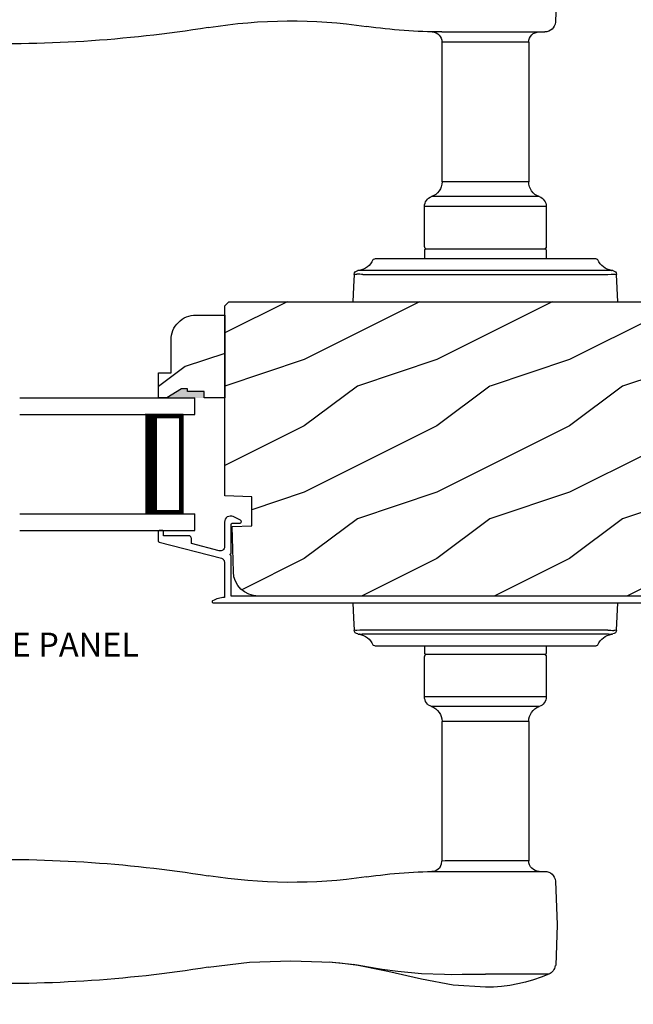
# Model space of a CAD drawing. Extents: x 0 to 68, y 0 to 44.
# Drawn here: x 44.1 to 48.7, y 5.4 to 12.8 of the extents above; entities that cross this region are included whole.
import ezdxf

# ---------------------------------------------------------------- set-up
doc = ezdxf.new("R2010")
doc.units = 0
doc.header["$LTSCALE"] = 2
doc.header["$MEASUREMENT"] = 0
doc.header["$PDMODE"] = 3
doc.layers.get('0').update_dxf_attribs({"linetype": 'CONTINUOUS'})
doc.layers.get('DEFPOINTS').update_dxf_attribs({"color": 3, "linetype": 'CONTINUOUS'})
doc.layers.add('DIM', color=7, linetype='CONTINUOUS')
doc.styles.add('ARIAL', font='arial.ttf')
doc.styles.get("Standard").update_dxf_attribs({"font": 'arial.ttf'})
doc.dimstyles.get("Standard").update_dxf_attribs({"dimtxt": 0.24, "dimasz": 0.3, "dimexe": 0.0625, "dimexo": 0.18, "dimgap": 0.09, "dimtad": 0, "dimdec": 4, "dimzin": 0, "dimtxsty": 'STANDARD', "dimcen": 0, "dimadec": 5, "dimazin": 3, "dimtfac": 1, "dimtdec": 4, "dimtofl": 0, "dimtmove": 0, "dimatfit": 3, "dimtolj": 1, "dimtzin": 0})

# ---------------------------------------------------------------- blocks, each defined once
blk = doc.blocks.new('*D485')
at = {"layer": 'DEFPOINTS', "color": 0}
for p in [(36.971, 7.2908), (63.7453, 7.2908), (63.7453, 5.004)]:
    blk.add_point(p, dxfattribs=at)
at = {"layer": 'DIM', "color": 0}
for p, q in [((36.971, 7.1108), (36.971, 4.9415)), ((63.7453, 7.1108), (63.7453, 4.9415)), ((37.271, 5.004), (48.7123, 5.004)), ((63.4453, 5.004), (52.004, 5.004))]:
    blk.add_line(p, q, dxfattribs=at)
for points in [[(37.271, 5.054), (37.271, 4.954), (36.971, 5.004)], [(63.4453, 5.054), (63.4453, 4.954), (63.7453, 5.004)]]:
    blk.add_solid(points, dxfattribs=at)
at = {"layer": 'DIM', "color": 0, "insert": (50.3582, 5.004), "char_height": 0.24, "attachment_point": 5}
blk.add_mtext('\\A1;JAMB / UNIT WIDTH', dxfattribs=at)
blk = doc.blocks.new('*D486')
at = {"layer": 'DEFPOINTS', "color": 0}
for p in [(36.596, 7.2908), (64.1203, 7.2908), (64.1203, 4.2089)]:
    blk.add_point(p, dxfattribs=at)
at = {"layer": 'DIM', "color": 0}
for p, q in [((36.596, 7.1108), (36.596, 4.1464)), ((64.1203, 7.1108), (64.1203, 4.1464)), ((36.896, 4.2089), (48.2553, 4.2089)), ((63.8203, 4.2089), (52.4611, 4.2089))]:
    blk.add_line(p, q, dxfattribs=at)
for points in [[(36.896, 4.2589), (36.896, 4.1589), (36.596, 4.2089)], [(63.8203, 4.2589), (63.8203, 4.1589), (64.1203, 4.2089)]]:
    blk.add_solid(points, dxfattribs=at)
at = {"layer": 'DIM', "color": 0, "insert": (50.3582, 4.2089), "char_height": 0.24, "attachment_point": 5}
blk.add_mtext('\\A1;ROUGH OPENING WIDTH', dxfattribs=at)
blk = doc.blocks.new('A$C63F23ABD')
for p, q in [((0.5, 0.6087), (0.5, 0.4222)), ((0.56, 0.5995), (0.6147, 0.5995)), ((0.62, 0.6223), (0.5647, 0.6492)), ((0, 0.535), (0, 0.4672)), ((0.03, 0.545), (0.01, 0.545)), ((0.04, 0.505), (0.04, 0.535)), ((0.55, 0.3719), (0.55, 0.5895)), ((0.0075, 0.4575), (0.4761, 0.3353)), ((0.23, 0.505), (0.04, 0.505)), ((0.25, 0.4459), (0.25, 0.485)), ((0.4599, 0.3912), (0.25, 0.4459)), ((5.2039, 0.3637), (4.9972, 0.4191)), ((0.5, 0.3043), (0.5, 0.0398)), ((0.55, 0.05), (0.55, 0.3556)), ((4.9843, 0.3708), (5.1658, 0.3222)), ((5.1658, 0.3222), (5.1658, 0.188)), ((5.2158, 0.188), (5.2158, 0.3483)), ((0.414, 0), (5.0278, 0)), ((5.0278, 0.05), (0.55, 0.05))]:
    blk.add_line(p, q)
at = {"flags": 128}
for points in [[(0.5647, 0.6492), (0.5539, 0.6528), (0.5426, 0.6537), (0.5314, 0.6516), (0.5211, 0.6469), (0.5123, 0.6397), (0.5056, 0.6305), (0.5014, 0.62), (0.5, 0.6087)], [(0.55, 0.5895), (0.5502, 0.5915), (0.5508, 0.5934), (0.5517, 0.5951), (0.5529, 0.5966), (0.5544, 0.5979), (0.5562, 0.5988), (0.558, 0.5994), (0.56, 0.5995)], [(0.6147, 0.5995), (0.6187, 0.6002), (0.6222, 0.6022), (0.6249, 0.6052), (0.6264, 0.6089), (0.6267, 0.6129), (0.6256, 0.6167), (0.6232, 0.62), (0.62, 0.6223)], [(0.01, 0.545), (0.008, 0.5448), (0.0062, 0.5442), (0.0044, 0.5433), (0.0029, 0.5421), (0.0017, 0.5405), (0.0008, 0.5388), (0.0002, 0.5369), (0, 0.535)], [(0.04, 0.535), (0.0398, 0.5369), (0.0392, 0.5388), (0.0383, 0.5405), (0.0371, 0.5421), (0.0356, 0.5433), (0.0338, 0.5442), (0.032, 0.5448), (0.03, 0.545)], [(0, 0.4672), (0.0001, 0.4655), (0.0005, 0.4639), (0.0012, 0.4624), (0.0021, 0.461), (0.0032, 0.4598), (0.0045, 0.4588), (0.0059, 0.458), (0.0075, 0.4575)], [(0.25, 0.485), (0.2496, 0.4889), (0.2485, 0.4926), (0.2466, 0.4961), (0.2441, 0.4991), (0.2411, 0.5016), (0.2377, 0.5035), (0.2339, 0.5046), (0.23, 0.505)], [(0.5, 0.4222), (0.4992, 0.4149), (0.4967, 0.4081), (0.4928, 0.4019), (0.4876, 0.3968), (0.4813, 0.3931), (0.4744, 0.3908), (0.4671, 0.3902), (0.4599, 0.3912)], [(0.55, 0.3556), (0.5469, 0.3562), (0.5442, 0.358), (0.5425, 0.3606), (0.5419, 0.3637), (0.5425, 0.3668), (0.5442, 0.3695), (0.5469, 0.3712), (0.55, 0.3719)], [(4.9972, 0.4191), (4.9875, 0.4197), (4.9783, 0.4166), (4.9709, 0.4101), (4.9666, 0.4014), (4.966, 0.3916), (4.9691, 0.3824), (4.9756, 0.3751), (4.9843, 0.3708)], [(0.4761, 0.3353), (0.481, 0.3336), (0.4856, 0.331), (0.4898, 0.3278), (0.4933, 0.3239), (0.4962, 0.3195), (0.4983, 0.3147), (0.4996, 0.3096), (0.5, 0.3043)], [(5.2158, 0.3483), (5.2156, 0.3509), (5.2149, 0.3534), (5.2139, 0.3558), (5.2125, 0.358), (5.2107, 0.3599), (5.2087, 0.3616), (5.2064, 0.3628), (5.2039, 0.3637)], [(5.1658, 0.188), (5.1631, 0.1611), (5.1553, 0.1352), (5.1425, 0.1113), (5.1254, 0.0904), (5.1045, 0.0733), (5.0806, 0.0605), (5.0547, 0.0527), (5.0278, 0.05)], [(5.0278, 0), (5.0645, 0.0036), (5.0997, 0.0143), (5.1322, 0.0317), (5.1607, 0.0551), (5.1841, 0.0836), (5.2015, 0.1161), (5.2122, 0.1513), (5.2158, 0.188)], [(0.4102, 0.015), (0.4081, 0.0134), (0.4067, 0.0112), (0.406, 0.0087), (0.4062, 0.006), (0.4073, 0.0036), (0.4091, 0.0017), (0.4114, 0.0004), (0.414, 0)], [(0.5, 0.0398), (0.4883, 0.039), (0.4766, 0.0375), (0.4651, 0.0354), (0.4537, 0.0326), (0.4424, 0.0291), (0.4314, 0.025), (0.4207, 0.0203), (0.4102, 0.015)]]:
    blk.add_lwpolyline(points, dxfattribs=at)
blk = doc.blocks.new('A$C75EB119A')
for p, q in [((1.3215, 1), (0, 1)), ((0, 0.875), (0, 1)), ((1.3215, 0.875), (0, 0.875)), ((0.0893, 0.125), (0.0893, 0.875)), ((0.0893, 0.875), (0.0893, 0.875)), ((0.0893, 0.875), (0.3753, 0.875)), ((1.3215, 0.125), (0, 0.125)), ((0, 0), (0, 0.125)), ((0.375, 0.125), (0.0893, 0.125)), ((1.3215, 0), (0, 0))]:
    blk.add_line(p, q)
for points, const_width in [([(0.3303, 0.125), (0.3303, 0.875)], 0.09), ([(0.0893, 0.86), (0.3303, 0.86)], 0.03), ([(0.1044, 0.14), (0.1044, 0.86)], 0.03), ([(0.0893, 0.14), (0.3303, 0.14)], 0.03)]:
    blk.add_lwpolyline(points, dxfattribs=dict(const_width=const_width))
blk = doc.blocks.new('A$C676131A7')
for p, q in [((1.3283, 2.0775), (0.5507, 2.0775)), ((1.4013, 2.0781), (1.4036, 2.0782)), ((0.6731, 1.9988), (0.6731, 0.9464)), ((0.6731, 1.9988), (1.2646, 1.9988)), ((1.3269, 0.9464), (1.3269, 1.9995)), ((0.6731, 0.9464), (1.3269, 0.9464)), ((0.594, 0.835), (1.406, 0.835)), ((0.541, 0.7605), (0.541, 0.4585)), ((0.541, 0.7605), (1.459, 0.7605)), ((1.459, 0.4585), (1.459, 0.7605)), ((0.5425, 0.4335), (0.5425, 0.3665)), ((0.5475, 0.4385), (1.4525, 0.4385)), ((1.4575, 0.3665), (1.4575, 0.4335)), ((0.1657, 0.3665), (0.1692, 0.3665)), ((0.1692, 0.3665), (0.76, 0.3665)), ((0.76, 0.3665), (1.24, 0.3665)), ((1.24, 0.3665), (1.8308, 0.3665)), ((1.8308, 0.3665), (1.8343, 0.3665)), ((0, 0.0415), (0.0109, 0.2488)), ((0.0485, 0.2784), (0.0485, 0.2784)), ((0.0515, 0.2784), (0.0514, 0.2784)), ((0.6236, 0.2488), (0.0769, 0.2488)), ((0.0813, 0.2771), (0.6475, 0.2771)), ((1.3764, 0.2488), (0.6236, 0.2488)), ((0.6475, 0.2771), (1.3525, 0.2771)), ((1.3525, 0.2771), (1.962, 0.2771)), ((1.9231, 0.2488), (1.3764, 0.2488)), ((0.0109, -2.4349), (0, -2.2275)), ((0.0769, -2.4349), (0.6236, -2.4349)), ((0.6236, -2.4349), (1.3764, -2.4349)), ((1.3764, -2.4349), (1.9231, -2.4349)), ((0.0485, -2.4645), (0.0485, -2.4645)), ((0.0514, -2.4645), (0.0515, -2.4645)), ((0.6475, -2.4632), (0.0813, -2.4632)), ((1.3525, -2.4632), (0.6475, -2.4632)), ((1.9187, -2.4632), (1.3525, -2.4632)), ((1.9485, -2.4645), (1.9486, -2.4645)), ((1.9515, -2.4645), (1.9515, -2.4645)), ((0.1692, -2.5525), (0.1657, -2.5525)), ((0.76, -2.5525), (0.1692, -2.5525)), ((0.5425, -2.5525), (0.5425, -2.6095)), ((1.24, -2.5525), (0.76, -2.5525)), ((1.8308, -2.5525), (1.24, -2.5525)), ((1.4575, -2.6095), (1.4575, -2.5525)), ((1.8343, -2.5525), (1.8308, -2.5525)), ((0.541, -2.6345), (0.541, -2.9365)), ((1.4525, -2.6145), (0.5475, -2.6145)), ((1.459, -2.9365), (1.459, -2.6345)), ((0.541, -2.9365), (1.459, -2.9365)), ((0.594, -3.0111), (1.406, -3.0111)), ((0.6731, -3.1226), (0.6731, -4.1748)), ((0.6731, -3.1226), (1.3269, -3.1226)), ((1.3269, -4.1755), (1.3269, -3.1226)), ((0.6731, -4.1748), (1.2646, -4.1748)), ((1.3283, -4.2535), (0.5507, -4.2535)), ((1.9546, -4.9617), (1.8975, -4.9713)), ((1.957, -4.9613), (1.9546, -4.9617)), ((2.0975, -4.9432), (1.957, -4.9613)), ((1.9837, -4.9591), (2.1771, -4.9371)), ((2.1559, -4.9379), (2.0975, -4.9432)), ((0.522, -5.0293), (1, -5.0293)), ((1, -5.0291), (1, -5.0293)), ((1.2527, -5.03), (1.1751, -5.0297)), ((1.3091, -5.0296), (1.2527, -5.03))]:
    blk.add_line(p, q)
at = {"flags": 128}
for points in [[(0.4747, 2.7878), (0.4603, 2.4568), (0.4722, 2.15)], [(1.2646, 1.9988), (1.2858, 1.9988), (1.3031, 1.999), (1.3192, 1.9993), (1.3265, 1.9995), (1.326, 1.9995)], [(0.0769, 0.2488), (0.0523, 0.2494), (0.0302, 0.2508)], [(0.038, 0.2771), (0.0404, 0.2773), (0.0435, 0.2777)], [(0.0435, 0.2777), (0.0468, 0.2782), (0.0485, 0.2784)], [(1.9891, 0.2488), (1.994, 0.1558), (2, 0.0415)], [(2, -2.2275), (1.994, -2.3419), (1.9891, -2.4349)], [(1.9231, -2.4349), (1.9477, -2.4355), (1.9698, -2.4369)], [(1.9565, -2.4638), (1.9532, -2.4643), (1.9515, -2.4645)], [(1.962, -2.4632), (1.9596, -2.4634), (1.9565, -2.4638)], [(1.2646, -4.1748), (1.3031, -4.1751), (1.3265, -4.1756), (1.3247, -4.1755)], [(1.3887, -4.254), (1.3986, -4.2542), (1.4028, -4.2543), (1.4036, -4.2543), (1.4036, -4.2543), (1.4031, -4.2543), (1.4027, -4.2542), (1.4021, -4.2542), (1.4007, -4.2541), (1.3919, -4.2531), (1.3798, -4.25), (1.3576, -4.2379), (1.3411, -4.2207), (1.3297, -4.1964), (1.3279, -4.1753)], [(0.4722, -4.3261), (0.4579, -4.6571), (0.4698, -4.9639)], [(1, -5.1275), (1.2428, -5.1128), (1.4822, -5.0664), (1.7365, -5.0081), (1.9965, -4.9557)], [(1.8975, -4.9713), (1.7792, -4.9908), (1.661, -5.0068)], [(1.9097, -4.9711), (1.9659, -4.9603), (1.986, -4.9573)], [(2.4665, -4.9268), (2.4665, -4.9268), (2.1559, -4.9379)], [(3.0895, -4.9765), (2.7784, -4.9392), (2.4665, -4.9268)], [(0.522, -5.0293), (0.579, -5.0521), (0.6372, -5.072), (0.6962, -5.0889), (0.756, -5.1027), (0.8164, -5.1136), (0.8774, -5.1213), (0.9386, -5.126), (1, -5.1275), (1, -5.1275), (1, -5.1275), (1, -5.1275), (1, -5.1275), (1, -5.1275), (1, -5.1275), (1, -5.1275), (1, -5.1275)], [(1.1751, -5.0297), (1.0877, -5.0293), (1, -5.0291), (1, -5.0291)], [(1.661, -5.0068), (1.4828, -5.0235), (1.3091, -5.0296)]]:
    blk.add_lwpolyline(points, dxfattribs=at)
for centre, radius, start, end in [((2.4665, -1.7769), 3.937, 80.89488, 98.31136), ((0.5507, 2.1562), 0.0787, 184.46196, 270.00168), ((1.3283, 6.0144), 3.937, 269.99997, 278.31145), ((4.6418, 11.7976), 9.8107, 260.89603, 271.93915), ((0.5944, 1.9988), 0.0787, 0, 89.99998), ((1.4048, 2.0013), 0.0768, 92.61415, 181.27121), ((0.5551, 0.9464), 0.118, 289.2369, 0), ((1.4449, 0.9464), 0.118, 180, 250.76267), ((0.62, 0.7605), 0.079, 109.23756, 180), ((1.38, 0.7605), 0.079, 0, 70.76265), ((0.561, 0.4585), 0.02, 180, 270.00028), ((1.439, 0.4585), 0.02, 269.99995, 0), ((0.5475, 0.4335), 0.005, 90.00328, 180), ((1.4525, 0.4335), 0.005, 0, 89.99503), ((0.025, 0.4165), 0.14, 279.68182, 335.20612), ((0.1657, 0.3514), 0.015, 90.0007, 155.20531), ((1.8343, 0.3514), 0.015, 24.79493, 89.9985), ((1.975, 0.4165), 0.14, 204.79403, 260.31811), ((0.0408, 0.2472), 0.03, 95.34095, 176.99974), ((0.1352, -0.8359), 1.0918, 95.52063, 96.54074), ((0.05, 0.2699), 0.00867, 80.21991, 99.54341), ((0.05, 0.2697), 0.00889, 80.44754, 99.55246), ((0.0755, 0.473), 0.196, 262.9694, 271.7116), ((1.9244, 0.7537), 0.5049, 269.8483, 275.15719), ((1.975, 0.4163), 0.1399, 260.32248, 264.66054), ((1.9592, 0.2472), 0.03, 2.99934, 84.65966), ((1.8732, -0.756), 1.0114, 83.41869, 84.51985), ((0.1266, -1.4319), 1.0096, 263.41804, 264.52113), ((0.0408, -2.4333), 0.03, 183.00023, 264.65919), ((0.0756, -2.9401), 0.5052, 89.84996, 95.15529), ((1.9592, -2.4333), 0.03, 275.3402, 357.00069), ((1.8656, -1.3582), 1.0837, 275.5166, 276.54432), ((0.025, -2.6025), 0.14, 80.32412, 84.6593), ((0.05, -2.456), 0.00867, 260.4538, 279.77782), ((0.05, -2.4558), 0.00888, 260.43955, 279.56045), ((0.025, -2.6026), 0.14, 24.79384, 80.31815), ((0.0755, -2.6591), 0.196, 88.28852, 97.03041), ((1.975, -2.6026), 0.14, 99.68192, 155.20601), ((1.9245, -2.6591), 0.196, 82.96938, 91.71169), ((1.95, -2.4558), 0.00888, 260.44107, 279.55893), ((1.95, -2.456), 0.00867, 260.22104, 279.54733), ((0.1657, -2.5375), 0.015, 204.79443, 269.99972), ((1.8343, -2.5375), 0.015, 270.00108, 335.20533), ((0.561, -2.6345), 0.02, 89.99998, 180), ((0.5475, -2.6095), 0.005, 180, 269.99979), ((1.439, -2.6345), 0.02, 0, 89.99978), ((1.4525, -2.6095), 0.005, 270.0019, 0), ((0.62, -2.9365), 0.079, 180, 250.76263), ((1.38, -2.9365), 0.079, 289.23716, 0), ((0.5551, -3.1226), 0.118, 0, 70.7629), ((1.4449, -3.1226), 0.118, 109.23753, 180), ((0.5944, -4.1748), 0.0787, 269.99996, 0), ((4.6418, -13.9737), 9.8107, 88.06084, 99.10399), ((0.5507, -4.3322), 0.0787, 89.99858, 175.5292), ((1.3283, -8.1906), 3.937, 81.68864, 89.99998), ((2.4665, -0.3993), 3.937, 261.6886, 279.10513), ((0.5531, -4.957), 0.0787, 185.07115, 246.77883), ((4.6418, 4.7105), 9.8105, 260.89595, 271.93923)]:
    blk.add_arc(centre, radius, start, end)

msp = doc.modelspace()

# ---------------------------------------------------------------- hatches: boundary and pattern name
h = msp.add_hatch()
h.set_pattern_fill('WOOD2', color=256, pattern_type=2)
h.set_pattern_definition([(216.8699, (-216.39245, -22.92927), (2.99999992, 2.00000012), [0.5, -4.5]), (206.5651, (-215.79245, -23.22927), (-0.99999916, -1.0000013), [1.118034, -1.118034]), (198.4349, (-215.79245, -23.72927), (-2.00000043, -0.9999984), [0.632456, -2.529822])])
h.paths.add_polyline_path([(50.28472, 10.55287, -0.0363249), (50.26737, 10.60126, -0.8472926), (50.28146, 10.61507), (50.27974, 10.64773, 0.3989595), (50.21683, 10.70743), (45.64131, 10.70743), (45.61031, 10.67643), (45.61031, 9.24443), (45.81331, 9.23735), (45.81331, 9.01935), (45.66531, 9.01418), (45.67429, 8.67151, 0.4065663), (45.86222, 8.48843), (49.99231, 8.48843, 0.4142136), (50.18031, 8.67643), (50.18031, 8.75343), (49.92231, 8.82257), (49.94664, 8.91336), (50.29301, 8.82055, 0.5261255), (50.37197, 8.88799)])
h.paths.add_polyline_path([(48.92206, 9.6866), (49.7416, 9.72955), (49.7416, 8.96677), (48.92206, 9.00972, -0.3989595), (48.8036, 9.13455), (48.8036, 9.56177, -0.3989595)], flags=16)
h.paths.add_polyline_path([(48.93235, 9.5684, -0.3989596), (48.94657, 9.58338), (49.11935, 9.59243), (49.29214, 9.58338), (49.29643, 9.58315), (49.30999, 9.58244), (49.33076, 9.58136), (49.35373, 9.58015), (49.63914, 9.56519, -0.3989596), (49.65335, 9.55021), (49.65335, 9.14465, -0.3989596), (49.63914, 9.12968), (49.63914, 9.12968), (49.35373, 9.11472), (49.29214, 9.11149), (49.11935, 9.10243), (48.94657, 9.11149, -0.3989998), (48.93235, 9.12647), (48.93235, 9.12647)], flags=0)
h.paths.add_polyline_path([(49.11935, 9.51243, -0.9499329), (49.11935, 9.18243, -0.9499336)], flags=0)
h.paths.add_polyline_path([(49.24435, 9.34743, -1), (48.99435, 9.34743, -1)], flags=0)
h = msp.add_hatch()
h.set_pattern_fill('WOOD2', color=256, style=0)
h.set_pattern_definition([(216.8699, (-170.69115, 18.21779), (2.99999992, 2.00000012), [0.5, -4.5]), (206.5651, (-170.09115, 17.9178), (-0.9999992, -1.0000013), [1.118034, -1.118034]), (198.4349, (-170.09115, 17.4178), (-2.00000043, -0.9999984), [0.632456, -2.529822])])
edge = h.paths.add_edge_path()
edge.add_line((45.45434, 9.98341), (45.45434, 10.03041))
edge.add_line((45.45434, 10.03041), (45.32934, 10.03041))
edge.add_line((45.32934, 10.03041), (45.32934, 10.05204))
edge.add_line((45.32934, 10.05204), (45.28234, 10.05204))
edge.add_line((45.28234, 10.05204), (45.17334, 9.98341))
edge.add_line((45.17334, 9.98341), (45.11034, 9.98341))
edge.add_line((45.11034, 9.98341), (45.11034, 10.17141))
edge.add_line((45.11034, 10.17141), (45.20434, 10.17141))
edge.add_line((45.20434, 10.17141), (45.20434, 10.41994))
edge.add_arc((45.39234, 10.41994), 0.188, 90, 180, ccw=False)
edge.add_line((45.39234, 10.60794), (45.61031, 10.60794))
edge.add_line((45.61031, 10.60794), (45.61031, 9.98341))
edge.add_line((45.61031, 9.98341), (45.45434, 9.98341))

# ---------------------------------------------------------------- linework, layer by layer
for points in [[(45.81331, 9.01935), (45.81331, 9.23735), (45.61031, 9.24443), (45.61031, 10.67643), (45.64131, 10.70743), (50.21683, 10.70743, -0.3989595), (50.27974, 10.64773), (50.37231, 8.88141, -0.4931454), (50.29301, 8.82055), (49.94664, 8.91336), (49.92231, 8.82257), (50.18031, 8.75343), (50.18031, 8.67643, -0.4142136), (49.99231, 8.48843), (45.86222, 8.48843, -0.4065663), (45.67429, 8.67151), (45.66531, 9.01418)], [(45.45434, 9.98341), (45.45434, 10.03041), (45.32934, 10.03041), (45.32934, 10.05204), (45.28234, 10.05204), (45.17334, 9.98341), (45.11034, 9.98341), (45.11034, 10.17141), (45.20434, 10.17141), (45.20434, 10.41994, -0.4142136), (45.39234, 10.60794), (45.61031, 10.60794), (45.61031, 9.98341)]]:
    msp.add_lwpolyline(points, format="xyb", close=True)
for points in [[(45.32903, 10.04632), (45.32898, 9.98288), (45.28241, 10.04632), (45.17325, 9.98322)], [(45.45434, 10.03041), (45.45521, 9.98245), (45.32913, 10.03041), (45.32913, 9.98245)]]:
    msp.add_solid(points)

# ---------------------------------------------------------------- block references
at = {"xscale": -1}
for name, p in [('A$C676131A7', (48.57454, 10.66598)), ('A$C75EB119A', (45.38457, 8.98341))]:
    msp.add_blockref(name, p, dxfattribs=at)
msp.add_blockref('A$C63F23ABD', (45.10763, 8.43843))

# ---------------------------------------------------------------- texts
at = {"insert": (44.15016, 8.09953), "char_height": 0.18, "attachment_point": 5, "style": 'ARIAL'}
msp.add_mtext('ACTIVE PANEL', dxfattribs=at)

# ---------------------------------------------------------------- dimensions: what is measured, and where the dimension line sits
at = {"layer": 'DIM'}
for base, p1, p2, text, picture, middle in [((64.12031, 4.20891), (36.596, 7.29083), (64.12031, 7.29083), 'ROUGH OPENING WIDTH', '*D486', (50.35816, 4.20891)), ((63.74531, 5.00402), (36.971, 7.29083), (63.74531, 7.29083), 'JAMB / UNIT WIDTH', '*D485', (50.35816, 5.00402))]:
    dim = msp.add_linear_dim(base=base, p1=p1, p2=p2, text=text, dimstyle='STANDARD', override={"dimpost": '\\X'}, dxfattribs=at)
    dim.commit()
    dim.dimension.update_dxf_attribs({"geometry": picture, "text_midpoint": middle})

doc.saveas('drawing.dxf')
